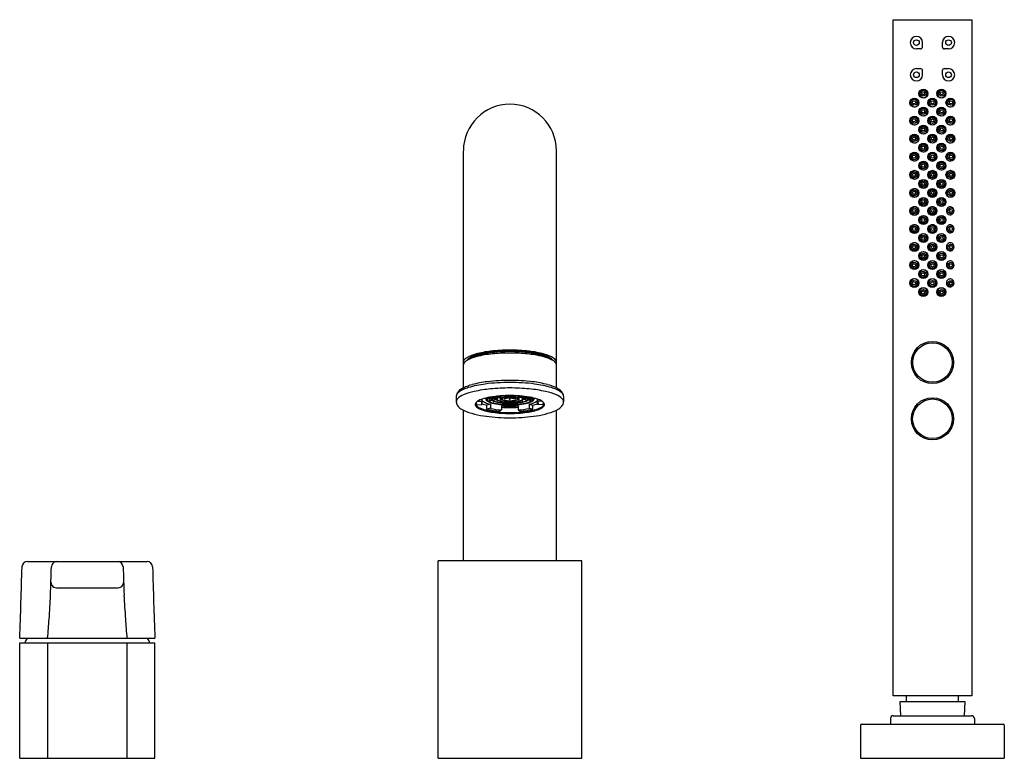
# Model space of a CAD drawing. Units: inches. Extents: x 4500.9 to 4514.7, y 271.6 to 281.9.
import ezdxf

# ---------------------------------------------------------------- set-up
doc = ezdxf.new("R2010")
doc.units = ezdxf.units.IN
doc.header["$LTSCALE"] = 0.64311
doc.header["$MEASUREMENT"] = 0
doc.layers.get('0').update_dxf_attribs({"color": 255, "linetype": 'CONTINUOUS'})
doc.layers.get('Defpoints').update_dxf_attribs({"linetype": 'CONTINUOUS'})
doc.styles.get("Standard").update_dxf_attribs({"font": 'txt', "width": 0.8})

msp = doc.modelspace()

# ---------------------------------------------------------------- linework, layer by layer
for p, q in [((4513.134, 272.465), (4513.134, 281.913)), ((4513.134, 281.913), (4514.236, 281.913)), ((4514.236, 281.913), (4514.236, 272.465)), ((4513.547, 281.537), (4513.547, 281.593)), ((4513.823, 281.593), (4513.823, 281.537)), ((4513.516, 281.506), (4513.461, 281.506)), ((4513.91, 281.506), (4513.854, 281.506)), ((4513.461, 281.23), (4513.516, 281.23)), ((4513.547, 281.144), (4513.547, 281.199)), ((4513.823, 281.199), (4513.823, 281.144)), ((4513.854, 281.23), (4513.91, 281.23)), ((4507.13, 276.769), (4507.13, 280.083)), ((4508.429, 276.769), (4508.429, 280.083)), ((4507.03, 276.651), (4507.03, 276.575)), ((4507.334, 276.586), (4507.392, 276.582)), ((4507.392, 276.537), (4507.392, 276.612)), ((4507.441, 276.627), (4507.441, 276.616)), ((4507.466, 276.616), (4507.466, 276.633)), ((4507.466, 276.616), (4507.522, 276.62)), ((4507.469, 276.613), (4507.466, 276.616)), ((4507.522, 276.616), (4507.469, 276.613)), ((4507.474, 276.634), (4507.522, 276.634)), ((4507.49, 276.637), (4507.502, 276.637)), ((4507.497, 276.639), (4507.51, 276.635)), ((4507.497, 276.615), (4507.497, 276.595)), ((4507.497, 276.595), (4507.53, 276.6)), ((4507.497, 276.595), (4507.503, 276.593)), ((4507.503, 276.593), (4507.533, 276.597)), ((4507.522, 276.638), (4507.522, 276.616)), ((4507.54, 276.632), (4507.54, 276.621)), ((4507.54, 276.621), (4507.591, 276.624)), ((4507.54, 276.621), (4507.543, 276.618)), ((4507.543, 276.634), (4507.591, 276.634)), ((4507.543, 276.618), (4507.591, 276.621)), ((4507.547, 276.637), (4507.591, 276.637)), ((4507.547, 276.588), (4507.547, 276.578)), ((4507.561, 276.581), (4507.547, 276.578)), ((4507.547, 276.578), (4507.556, 276.576)), ((4507.556, 276.576), (4507.568, 276.579)), ((4507.564, 276.619), (4507.564, 276.605)), ((4507.564, 276.605), (4507.593, 276.61)), ((4507.564, 276.605), (4507.569, 276.603)), ((4507.569, 276.603), (4507.595, 276.606)), ((4507.577, 276.648), (4507.596, 276.647)), ((4507.591, 276.647), (4507.591, 276.617)), ((4507.599, 276.65), (4507.592, 276.65)), ((4507.596, 276.647), (4507.599, 276.65)), ((4507.599, 276.65), (4507.599, 276.651)), ((4507.601, 276.592), (4507.601, 276.6)), ((4507.601, 276.592), (4507.611, 276.594)), ((4507.61, 276.59), (4507.601, 276.592)), ((4507.617, 276.592), (4507.61, 276.59)), ((4507.616, 276.634), (4507.66, 276.634)), ((4507.621, 276.637), (4507.66, 276.637)), ((4507.65, 276.604), (4507.65, 276.634)), ((4507.65, 276.604), (4507.664, 276.608)), ((4507.659, 276.602), (4507.65, 276.604)), ((4507.659, 276.618), (4507.66, 276.651)), ((4507.669, 276.605), (4507.659, 276.602)), ((4507.662, 276.658), (4507.662, 276.658)), ((4507.765, 276.634), (4507.695, 276.634)), ((4507.699, 276.617), (4507.765, 276.634)), ((4507.699, 276.634), (4507.699, 276.617)), ((4507.707, 276.615), (4507.699, 276.617)), ((4507.765, 276.637), (4507.706, 276.637)), ((4507.774, 276.632), (4507.707, 276.615)), ((4507.765, 276.637), (4507.743, 276.643)), ((4507.756, 276.644), (4507.774, 276.64)), ((4507.774, 276.64), (4507.774, 276.645)), ((4507.774, 276.608), (4507.774, 276.632)), ((4507.78, 276.608), (4507.774, 276.608)), ((4507.78, 276.608), (4507.785, 276.608)), ((4507.785, 276.64), (4507.785, 276.645)), ((4507.803, 276.644), (4507.785, 276.64)), ((4507.785, 276.608), (4507.785, 276.632)), ((4507.785, 276.632), (4507.852, 276.615)), ((4507.794, 276.637), (4507.816, 276.643)), ((4507.794, 276.637), (4507.853, 276.637)), ((4507.86, 276.617), (4507.794, 276.634)), ((4507.794, 276.634), (4507.864, 276.634)), ((4507.852, 276.615), (4507.86, 276.617)), ((4507.86, 276.634), (4507.86, 276.617)), ((4507.891, 276.605), (4507.901, 276.602)), ((4507.909, 276.604), (4507.895, 276.608)), ((4507.897, 276.658), (4507.897, 276.658)), ((4507.9, 276.618), (4507.9, 276.651)), ((4507.938, 276.637), (4507.9, 276.637)), ((4507.943, 276.634), (4507.9, 276.634)), ((4507.901, 276.602), (4507.909, 276.604)), ((4507.909, 276.604), (4507.909, 276.634)), ((4507.942, 276.592), (4507.949, 276.59)), ((4507.958, 276.592), (4507.948, 276.594)), ((4507.949, 276.59), (4507.958, 276.592)), ((4507.958, 276.592), (4507.958, 276.6)), ((4507.96, 276.65), (4507.96, 276.651)), ((4507.964, 276.647), (4507.96, 276.65)), ((4507.96, 276.65), (4507.968, 276.65)), ((4507.982, 276.648), (4507.964, 276.647)), ((4507.99, 276.603), (4507.964, 276.606)), ((4507.996, 276.605), (4507.967, 276.61)), ((4507.968, 276.647), (4507.969, 276.617)), ((4508.012, 276.637), (4507.968, 276.637)), ((4508.016, 276.634), (4507.968, 276.634)), ((4508.019, 276.621), (4507.969, 276.624)), ((4508.016, 276.618), (4507.969, 276.621)), ((4507.996, 276.605), (4507.99, 276.603)), ((4508.004, 276.576), (4507.991, 276.579)), ((4507.996, 276.619), (4507.996, 276.605)), ((4507.998, 276.581), (4508.012, 276.578)), ((4508.012, 276.578), (4508.004, 276.576)), ((4508.012, 276.588), (4508.012, 276.578)), ((4508.019, 276.621), (4508.016, 276.618)), ((4508.019, 276.632), (4508.019, 276.621)), ((4508.056, 276.593), (4508.026, 276.597)), ((4508.062, 276.595), (4508.029, 276.6)), ((4508.037, 276.638), (4508.037, 276.616)), ((4508.085, 276.634), (4508.037, 276.634)), ((4508.093, 276.616), (4508.037, 276.62)), ((4508.037, 276.616), (4508.09, 276.613)), ((4508.062, 276.639), (4508.05, 276.635)), ((4508.062, 276.595), (4508.056, 276.593)), ((4508.07, 276.637), (4508.057, 276.637)), ((4508.062, 276.615), (4508.062, 276.595)), ((4508.09, 276.613), (4508.093, 276.616)), ((4508.093, 276.616), (4508.093, 276.633)), ((4508.118, 276.627), (4508.118, 276.616)), ((4508.167, 276.537), (4508.167, 276.612)), ((4508.225, 276.586), (4508.167, 276.582)), ((4508.529, 276.651), (4508.529, 276.575)), ((4507.13, 274.354), (4507.13, 276.457)), ((4507.319, 276.533), (4507.392, 276.537)), ((4507.51, 276.541), (4507.459, 276.527)), ((4507.459, 276.47), (4507.459, 276.527)), ((4507.51, 276.484), (4507.459, 276.47)), ((4507.51, 276.541), (4507.51, 276.484)), ((4507.613, 276.566), (4507.613, 276.564)), ((4507.613, 276.564), (4507.615, 276.565)), ((4507.613, 276.564), (4507.623, 276.563)), ((4507.623, 276.563), (4507.625, 276.563)), ((4507.662, 276.461), (4507.64, 276.443)), ((4507.662, 276.519), (4507.662, 276.461)), ((4507.897, 276.519), (4507.897, 276.461)), ((4507.897, 276.461), (4507.92, 276.443)), ((4507.936, 276.563), (4507.934, 276.563)), ((4507.946, 276.564), (4507.936, 276.563)), ((4507.946, 276.564), (4507.944, 276.565)), ((4507.946, 276.566), (4507.946, 276.564)), ((4508.05, 276.541), (4508.1, 276.527)), ((4508.05, 276.541), (4508.05, 276.484)), ((4508.05, 276.484), (4508.1, 276.47)), ((4508.1, 276.47), (4508.1, 276.527)), ((4508.24, 276.533), (4508.167, 276.537)), ((4508.429, 274.354), (4508.429, 276.457)), ((4501.039, 274.344), (4502.709, 274.344)), ((4508.784, 274.354), (4506.776, 274.354)), ((4506.776, 271.598), (4506.776, 274.354)), ((4508.784, 271.598), (4508.784, 274.354)), ((4501.444, 273.977), (4502.303, 273.977)), ((4500.929, 273.272), (4502.819, 273.272)), ((4500.93, 271.598), (4500.93, 273.205)), ((4500.93, 273.205), (4502.818, 273.205)), ((4501.32, 273.202), (4501.32, 271.598)), ((4502.428, 273.202), (4502.428, 271.598)), ((4502.818, 271.598), (4502.818, 273.205)), ((4514.236, 272.465), (4513.134, 272.465)), ((4513.323, 272.386), (4513.323, 272.465)), ((4514.047, 272.386), (4514.047, 272.465)), ((4513.243, 272.189), (4513.232, 272.386)), ((4513.232, 272.386), (4514.138, 272.386)), ((4514.138, 272.386), (4514.128, 272.189)), ((4513.138, 272.189), (4514.232, 272.189)), ((4512.681, 272.059), (4512.681, 271.598)), ((4512.693, 272.071), (4514.677, 272.071)), ((4513.099, 272.15), (4513.099, 272.071)), ((4514.272, 272.15), (4514.272, 272.071)), ((4514.689, 272.059), (4514.689, 271.598)), ((4500.93, 271.598), (4502.818, 271.598)), ((4506.776, 271.598), (4508.784, 271.598)), ((4512.681, 271.598), (4514.689, 271.598))]:
    msp.add_line(p, q)
for centre, radius in [((4513.461, 281.593), 0.0394), ((4513.91, 281.593), 0.0394), ((4513.461, 281.144), 0.0394), ((4513.91, 281.144), 0.0394), ((4513.559, 280.88), 0.063), ((4513.555, 280.886), 0.0414), ((4513.555, 280.886), 0.0216), ((4513.811, 280.88), 0.063), ((4513.815, 280.886), 0.0414), ((4513.815, 280.886), 0.0216), ((4513.433, 280.754), 0.063), ((4513.427, 280.76), 0.0413), ((4513.427, 280.76), 0.0216), ((4513.685, 280.754), 0.063), ((4513.685, 280.76), 0.0414), ((4513.685, 280.76), 0.0216), ((4513.937, 280.754), 0.063), ((4513.943, 280.76), 0.0413), ((4513.943, 280.76), 0.0216), ((4513.433, 280.502), 0.063), ((4513.559, 280.628), 0.063), ((4513.555, 280.633), 0.0413), ((4513.555, 280.633), 0.0216), ((4513.685, 280.502), 0.063), ((4513.811, 280.628), 0.063), ((4513.815, 280.633), 0.0413), ((4513.815, 280.633), 0.0216), ((4513.937, 280.502), 0.063), ((4513.427, 280.507), 0.0413), ((4513.427, 280.507), 0.0216), ((4513.559, 280.376), 0.063), ((4513.685, 280.506), 0.0414), ((4513.685, 280.506), 0.0216), ((4513.811, 280.376), 0.063), ((4513.943, 280.507), 0.0413), ((4513.943, 280.507), 0.0216), ((4513.433, 280.25), 0.063), ((4513.427, 280.253), 0.0413), ((4513.555, 280.38), 0.0413), ((4513.555, 280.38), 0.0216), ((4513.685, 280.25), 0.063), ((4513.685, 280.253), 0.0414), ((4513.815, 280.38), 0.0413), ((4513.815, 280.38), 0.0216), ((4513.937, 280.25), 0.063), ((4513.943, 280.253), 0.0413), ((4513.427, 280.253), 0.0216), ((4513.559, 280.124), 0.063), ((4513.555, 280.126), 0.0413), ((4513.685, 280.253), 0.0216), ((4513.811, 280.124), 0.063), ((4513.815, 280.126), 0.0413), ((4513.943, 280.253), 0.0216), ((4513.433, 279.998), 0.063), ((4513.427, 279.999), 0.0413), ((4513.427, 279.999), 0.0216), ((4513.555, 280.126), 0.0216), ((4513.685, 279.998), 0.063), ((4513.685, 279.999), 0.0216), ((4513.815, 280.126), 0.0216), ((4513.937, 279.998), 0.063), ((4513.943, 279.999), 0.0413), ((4513.943, 279.999), 0.0216), ((4513.559, 279.872), 0.063), ((4513.555, 279.874), 0.0413), ((4513.555, 279.874), 0.0216), ((4513.811, 279.872), 0.063), ((4513.815, 279.874), 0.0413), ((4513.815, 279.874), 0.0216), ((4513.433, 279.746), 0.063), ((4513.427, 279.746), 0.0414), ((4513.427, 279.746), 0.0216), ((4513.685, 279.746), 0.063), ((4513.685, 279.746), 0.0413), ((4513.685, 279.746), 0.0216), ((4513.937, 279.746), 0.063), ((4513.943, 279.746), 0.0414), ((4513.943, 279.746), 0.0216), ((4513.559, 279.62), 0.063), ((4513.555, 279.62), 0.0413), ((4513.555, 279.62), 0.0216), ((4513.811, 279.62), 0.063), ((4513.815, 279.62), 0.0413), ((4513.815, 279.62), 0.0216), ((4513.433, 279.494), 0.063), ((4513.427, 279.494), 0.0413), ((4513.427, 279.494), 0.0216), ((4513.685, 279.494), 0.063), ((4513.685, 279.494), 0.0557), ((4513.685, 279.494), 0.0413), ((4513.685, 279.494), 0.0217), ((4513.937, 279.494), 0.063), ((4513.943, 279.494), 0.0413), ((4513.943, 279.494), 0.0216), ((4513.559, 279.368), 0.063), ((4513.555, 279.368), 0.0413), ((4513.555, 279.368), 0.0216), ((4513.811, 279.368), 0.063), ((4513.815, 279.368), 0.0413), ((4513.815, 279.368), 0.0216), ((4513.433, 279.242), 0.063), ((4513.427, 279.242), 0.0414), ((4513.427, 279.242), 0.0216), ((4513.685, 279.242), 0.063), ((4513.685, 279.242), 0.0413), ((4513.685, 279.242), 0.0216), ((4513.943, 279.242), 0.0414), ((4513.943, 279.242), 0.0216), ((4513.433, 278.99), 0.063), ((4513.559, 279.116), 0.063), ((4513.555, 279.115), 0.0413), ((4513.555, 279.115), 0.0216), ((4513.685, 278.99), 0.063), ((4513.811, 279.116), 0.063), ((4513.815, 279.115), 0.0413), ((4513.815, 279.115), 0.0216), ((4513.427, 278.989), 0.0413), ((4513.427, 278.989), 0.0216), ((4513.559, 278.864), 0.063), ((4513.685, 278.989), 0.0216), ((4513.811, 278.864), 0.063), ((4513.943, 278.989), 0.0413), ((4513.943, 278.989), 0.0216), ((4513.433, 278.738), 0.063), ((4513.427, 278.735), 0.0413), ((4513.555, 278.862), 0.0413), ((4513.555, 278.862), 0.0216), ((4513.685, 278.738), 0.063), ((4513.684, 278.735), 0.0414), ((4513.815, 278.862), 0.0413), ((4513.815, 278.862), 0.0216), ((4513.943, 278.735), 0.0413), ((4513.427, 278.735), 0.0216), ((4513.559, 278.612), 0.063), ((4513.555, 278.609), 0.0413), ((4513.685, 278.735), 0.0216), ((4513.811, 278.612), 0.063), ((4513.815, 278.608), 0.0413), ((4513.943, 278.735), 0.0216), ((4513.433, 278.486), 0.063), ((4513.427, 278.482), 0.0413), ((4513.427, 278.482), 0.0216), ((4513.555, 278.609), 0.0216), ((4513.685, 278.486), 0.063), ((4513.685, 278.482), 0.0414), ((4513.685, 278.482), 0.0216), ((4513.815, 278.608), 0.0216), ((4513.942, 278.482), 0.0413), ((4513.942, 278.482), 0.0216), ((4513.558, 278.36), 0.063), ((4513.554, 278.356), 0.0413), ((4513.554, 278.356), 0.0216), ((4513.81, 278.36), 0.063), ((4513.814, 278.356), 0.0413), ((4513.814, 278.356), 0.0216), ((4513.432, 278.234), 0.063), ((4513.427, 278.229), 0.0413), ((4513.427, 278.229), 0.0216), ((4513.684, 278.234), 0.063), ((4513.684, 278.229), 0.0414), ((4513.684, 278.229), 0.0216), ((4513.942, 278.228), 0.0413), ((4513.942, 278.228), 0.0216), ((4513.558, 278.108), 0.063), ((4513.554, 278.102), 0.0414), ((4513.554, 278.102), 0.0216), ((4513.81, 278.108), 0.063), ((4513.814, 278.102), 0.0414), ((4513.814, 278.102), 0.0216), ((4513.685, 277.124), 0.295), ((4513.685, 277.124), 0.276), ((4513.685, 276.337), 0.295), ((4513.685, 276.337), 0.277)]:
    msp.add_circle(centre, radius)
for centre, radius, start, end in [((4513.461, 281.593), 0.0866, 0, 270), ((4513.91, 281.593), 0.0866, 270, 180), ((4513.516, 281.537), 0.0315, 270, 0), ((4513.854, 281.537), 0.0315, 180, 270), ((4513.461, 281.144), 0.0866, 90, 0), ((4513.516, 281.199), 0.0315, 0, 90), ((4513.91, 281.144), 0.0866, 180, 90), ((4513.854, 281.199), 0.0315, 90, 180), ((4513.559, 280.878), 0.0547, 132.1948, 317.8052), ((4513.56, 280.879), 0.0547, 316.1333, 133.8667), ((4513.81, 280.879), 0.0547, 46.1333, 223.8667), ((4513.811, 280.878), 0.0547, 222.1948, 47.8052), ((4507.78, 280.083), 0.65, 90, 179.9375), ((4507.78, 280.083), 0.65, 360, 90), ((4513.451, 280.751), 0.0663, 166.0444, 193.2777), ((4513.438, 280.748), 0.0533, 193.4718, 234.3171), ((4513.439, 280.757), 0.0521, 92.854, 140.8551), ((4513.435, 280.745), 0.0491, 235.1222, 285.2198), ((4513.438, 280.758), 0.0509, 29.9808, 91.5681), ((4513.433, 280.752), 0.0562, 285.2981, 332.5396), ((4513.432, 280.754), 0.0587, 331.8484, 30.3452), ((4513.685, 280.753), 0.0554, 89.6131, 270.3868), ((4513.686, 280.753), 0.0554, 269.6129, 90.3869), ((4513.939, 280.754), 0.0587, 149.6548, 208.1516), ((4513.937, 280.752), 0.0562, 207.4604, 254.7019), ((4513.932, 280.758), 0.0509, 88.4319, 150.0192), ((4513.935, 280.745), 0.0491, 254.7802, 304.8778), ((4513.931, 280.757), 0.0521, 39.1449, 87.146), ((4513.932, 280.748), 0.0533, 305.6829, 346.5282), ((4513.919, 280.751), 0.0663, 346.7223, 13.9556), ((4513.562, 280.626), 0.0567, 133.004, 191.9089), ((4513.559, 280.625), 0.0537, 191.7892, 263.9592), ((4513.56, 280.628), 0.0541, 51.1154, 133.2292), ((4513.559, 280.628), 0.0558, 264.1935, 336.2544), ((4513.56, 280.627), 0.0551, 336.1079, 51.0184), ((4513.811, 280.627), 0.0551, 128.9816, 203.8921), ((4513.811, 280.628), 0.0558, 203.7456, 275.8065), ((4513.81, 280.628), 0.0541, 46.7708, 128.8846), ((4513.811, 280.625), 0.0537, 276.0408, 348.2108), ((4513.809, 280.626), 0.0567, 348.0911, 46.996), ((4513.444, 280.499), 0.0596, 166.3332, 211.405), ((4513.436, 280.494), 0.0494, 211.4114, 276.615), ((4513.44, 280.503), 0.0544, 111.8112, 149.314), ((4513.438, 280.508), 0.0492, 66.8788, 111.4924), ((4513.434, 280.499), 0.0549, 277.304, 326.8528), ((4513.436, 280.503), 0.054, 17.0677, 66.3385), ((4513.431, 280.502), 0.0589, 326.3555, 17.3969), ((4513.56, 280.376), 0.0545, 73.3774, 148.4755), ((4513.56, 280.376), 0.0548, 8.9359, 73.0871), ((4513.685, 280.501), 0.0553, 89.5324, 270.4676), ((4513.686, 280.501), 0.0553, 269.5324, 90.4676), ((4513.811, 280.376), 0.0548, 106.9129, 171.0641), ((4513.81, 280.376), 0.0545, 31.5245, 106.6226), ((4513.939, 280.502), 0.0589, 162.6031, 213.6445), ((4513.935, 280.503), 0.054, 113.6615, 162.9323), ((4513.936, 280.499), 0.0549, 213.1472, 262.696), ((4513.932, 280.508), 0.0492, 68.5076, 113.1212), ((4513.935, 280.494), 0.0494, 263.385, 328.5886), ((4513.93, 280.503), 0.0544, 30.686, 68.1888), ((4513.926, 280.499), 0.0596, 328.595, 13.6668), ((4513.44, 280.251), 0.0544, 108.8264, 158.8308), ((4513.438, 280.255), 0.0496, 57.0962, 108.0938), ((4513.433, 280.249), 0.0568, 345.1326, 56.4607), ((4513.561, 280.375), 0.0555, 147.7733, 228.1159), ((4513.559, 280.375), 0.0544, 228.927, 300.6737), ((4513.559, 280.376), 0.0555, 300.2439, 8.8847), ((4513.685, 280.249), 0.0552, 89.4744, 270.5256), ((4513.686, 280.249), 0.0552, 269.4743, 90.5257), ((4513.811, 280.376), 0.0555, 171.1153, 239.7561), ((4513.811, 280.375), 0.0544, 239.3263, 311.073), ((4513.81, 280.375), 0.0555, 311.8841, 32.2267), ((4513.937, 280.249), 0.0568, 123.5393, 194.8674), ((4513.932, 280.255), 0.0496, 71.9062, 122.9038), ((4513.93, 280.251), 0.0544, 21.1692, 71.1736), ((4513.443, 280.247), 0.0585, 162.527, 222.9971), ((4513.445, 280.247), 0.0607, 157.8215, 163.3275), ((4513.436, 280.242), 0.0493, 223.8652, 285.8271), ((4513.434, 280.248), 0.0562, 286.2012, 346.4113), ((4513.56, 280.124), 0.0547, 338.7858, 157.6958), ((4513.81, 280.124), 0.0547, 22.3042, 201.2142), ((4513.937, 280.248), 0.0562, 193.5887, 253.7988), ((4513.934, 280.242), 0.0493, 254.1729, 316.1348), ((4513.927, 280.247), 0.0585, 317.0029, 17.473), ((4513.925, 280.247), 0.0607, 16.6725, 22.1785), ((4513.44, 279.998), 0.0551, 114.0636, 165.9011), ((4513.438, 280.002), 0.0502, 48.7924, 113.1571), ((4513.433, 279.997), 0.0571, 355.7672, 48.8121), ((4513.56, 280.123), 0.0547, 156.6848, 339.7967), ((4513.685, 279.997), 0.0552, 89.4252, 270.575), ((4513.685, 280), 0.0413, 89.9626, 270.0374), ((4513.686, 279.997), 0.0552, 269.425, 90.5751), ((4513.685, 280), 0.0413, 269.9626, 90.0374), ((4513.811, 280.123), 0.0547, 200.2033, 23.3152), ((4513.937, 279.997), 0.0571, 131.1879, 184.2328), ((4513.933, 280.002), 0.0502, 66.8429, 131.2076), ((4513.93, 279.998), 0.0551, 14.0989, 65.9364), ((4513.444, 279.996), 0.0596, 168.3846, 211.7616), ((4513.446, 279.996), 0.0609, 164.8077, 168.6803), ((4513.437, 279.991), 0.0508, 211.7674, 258.4357), ((4513.436, 279.992), 0.0516, 259.3662, 311.8035), ((4513.432, 279.997), 0.0578, 311.4383, 356.2031), ((4513.56, 279.871), 0.0547, 167.7565, 349.6774), ((4513.56, 279.872), 0.0547, 348.8399, 168.594), ((4513.81, 279.872), 0.0547, 11.406, 191.1601), ((4513.81, 279.871), 0.0547, 190.3226, 12.2435), ((4513.938, 279.997), 0.0578, 183.7969, 228.5617), ((4513.934, 279.992), 0.0516, 228.1965, 280.6338), ((4513.933, 279.991), 0.0508, 281.5643, 328.2326), ((4513.926, 279.996), 0.0596, 328.2384, 11.6154), ((4513.925, 279.996), 0.0609, 11.3197, 15.1923), ((4513.455, 279.743), 0.0824, 172.5629, 182.3234), ((4513.455, 279.743), 0.0824, 172.5629, 182.3234), ((4513.453, 279.743), 0.0807, 182.2686, 194.854), ((4513.453, 279.744), 0.081, 149.6294, 172.5998), ((4513.436, 279.741), 0.0522, 169.4257, 327.9421), ((4513.441, 279.746), 0.0565, 118.5276, 173.0648), ((4513.445, 279.744), 0.0606, 172.309, 174.2764), ((4513.437, 279.751), 0.0501, 51.1933, 117.2016), ((4513.432, 279.745), 0.058, 326.8604, 50.7683), ((4513.685, 279.745), 0.0551, 89.3983, 270.6017), ((4513.686, 279.745), 0.0551, 269.3981, 90.6019), ((4513.938, 279.745), 0.058, 129.2317, 213.1396), ((4513.934, 279.741), 0.0522, 212.0579, 10.5743), ((4513.933, 279.751), 0.0501, 62.7984, 128.8067), ((4513.929, 279.746), 0.0565, 6.9352, 61.4724), ((4513.925, 279.744), 0.0606, 5.7236, 7.691), ((4513.917, 279.744), 0.081, 7.4002, 30.3706), ((4513.918, 279.743), 0.0807, 345.146, 357.7314), ((4513.916, 279.743), 0.0824, 357.6766, 7.4371), ((4513.916, 279.743), 0.0824, 357.6766, 7.4371), ((4513.56, 279.62), 0.0547, 359.6251, 180.3749), ((4513.56, 279.62), 0.0547, 179.6251, 0.3749), ((4513.81, 279.62), 0.0547, 359.6251, 180.3749), ((4513.81, 279.62), 0.0547, 179.6251, 0.3749), ((4513.454, 279.494), 0.0815, 158.2846, 201.7153), ((4513.437, 279.497), 0.0535, 357.2615, 182.7385), ((4513.437, 279.492), 0.0535, 177.4994, 2.5006), ((4513.934, 279.497), 0.0535, 357.2615, 182.7385), ((4513.934, 279.492), 0.0535, 177.4994, 2.5006), ((4513.917, 279.494), 0.0815, 338.2847, 21.7154), ((4513.56, 279.369), 0.0547, 359.5877, 180.3375), ((4513.56, 279.368), 0.0547, 179.5877, 0.3375), ((4513.81, 279.368), 0.0547, 359.5877, 180.3375), ((4513.81, 279.368), 0.0547, 179.5877, 0.3375), ((4513.453, 279.245), 0.0807, 165.1086, 177.694), ((4513.454, 279.245), 0.0824, 177.6392, 187.3997), ((4513.454, 279.245), 0.0824, 177.6392, 187.3997), ((4513.453, 279.245), 0.081, 187.3628, 210.3332), ((4513.436, 279.248), 0.0522, 32.0205, 190.5369), ((4513.445, 279.244), 0.0606, 185.6862, 187.6536), ((4513.441, 279.243), 0.0565, 186.8978, 241.435), ((4513.437, 279.238), 0.0501, 242.761, 308.7693), ((4513.432, 279.244), 0.058, 309.1943, 33.1022), ((4513.684, 279.244), 0.0551, 89.3609, 270.5643), ((4513.686, 279.244), 0.0551, 269.3607, 90.5645), ((4513.938, 279.243), 0.058, 146.823, 230.7309), ((4513.934, 279.247), 0.0522, 349.3883, 147.9047), ((4513.933, 279.238), 0.0501, 231.1559, 297.1642), ((4513.929, 279.243), 0.0565, 298.4902, 353.0274), ((4513.925, 279.244), 0.0606, 352.2716, 354.239), ((4513.56, 279.117), 0.0547, 10.2852, 192.2061), ((4513.56, 279.116), 0.0547, 191.3686, 11.1227), ((4513.81, 279.116), 0.0547, 168.8025, 348.5566), ((4513.81, 279.117), 0.0547, 347.7191, 169.64), ((4513.444, 278.993), 0.0596, 148.201, 191.578), ((4513.445, 278.993), 0.0609, 191.2823, 195.1549), ((4513.44, 278.99), 0.0551, 194.0615, 245.899), ((4513.437, 278.997), 0.0508, 101.5269, 148.1952), ((4513.437, 278.986), 0.0502, 246.8055, 311.1702), ((4513.436, 278.996), 0.0516, 48.1591, 100.5964), ((4513.432, 278.992), 0.0578, 3.7595, 48.5243), ((4513.433, 278.991), 0.0571, 311.1505, 4.1954), ((4513.559, 278.865), 0.0547, 20.1659, 203.2778), ((4513.684, 278.992), 0.0552, 89.3876, 270.5374), ((4513.685, 278.989), 0.0413, 89.9252, 270), ((4513.685, 278.992), 0.0552, 269.3875, 90.5376), ((4513.685, 278.989), 0.0413, 269.9252, 90), ((4513.81, 278.865), 0.0547, 336.6474, 159.7593), ((4513.938, 278.991), 0.0578, 131.4009, 176.1657), ((4513.937, 278.991), 0.0571, 175.7298, 228.7747), ((4513.934, 278.996), 0.0516, 79.3288, 131.7661), ((4513.932, 278.986), 0.0502, 228.755, 293.1197), ((4513.933, 278.997), 0.0508, 31.73, 78.3983), ((4513.93, 278.99), 0.0551, 294.0262, 345.8637), ((4513.926, 278.992), 0.0596, 348.3472, 31.7242), ((4513.924, 278.992), 0.0609, 344.7703, 348.6429), ((4513.443, 278.741), 0.0585, 136.9655, 197.4356), ((4513.435, 278.747), 0.0493, 74.1355, 136.0974), ((4513.433, 278.74), 0.0562, 13.5513, 73.7614), ((4513.56, 278.864), 0.0547, 202.2668, 21.1768), ((4513.684, 278.74), 0.0552, 89.437, 270.4882), ((4513.685, 278.74), 0.0552, 269.4369, 90.4883), ((4513.81, 278.864), 0.0547, 158.7484, 337.6584), ((4513.936, 278.74), 0.0562, 106.1638, 166.3739), ((4513.934, 278.747), 0.0493, 43.8278, 105.7897), ((4513.927, 278.741), 0.0585, 342.4896, 42.9598), ((4513.445, 278.741), 0.0607, 196.6351, 202.1411), ((4513.44, 278.738), 0.0544, 201.1318, 251.1362), ((4513.437, 278.733), 0.0496, 251.8688, 302.8664), ((4513.433, 278.739), 0.0568, 303.5019, 14.83), ((4513.56, 278.614), 0.0555, 131.8467, 212.1893), ((4513.559, 278.614), 0.0544, 59.2889, 131.0356), ((4513.559, 278.613), 0.0555, 351.0779, 59.7187), ((4513.811, 278.613), 0.0555, 120.2065, 188.8473), ((4513.81, 278.614), 0.0544, 48.8896, 120.6363), ((4513.809, 278.613), 0.0555, 327.7359, 48.0785), ((4513.936, 278.739), 0.0568, 165.0952, 236.4233), ((4513.932, 278.733), 0.0496, 237.0588, 288.0564), ((4513.93, 278.737), 0.0544, 288.789, 338.7934), ((4513.924, 278.741), 0.0607, 337.7841, 343.2901), ((4513.444, 278.49), 0.0596, 148.5576, 193.6294), ((4513.435, 278.495), 0.0494, 83.3476, 148.5512), ((4513.434, 278.49), 0.0549, 33.1098, 82.6586), ((4513.431, 278.487), 0.0589, 342.5657, 33.6071), ((4513.56, 278.612), 0.0545, 211.4871, 286.5852), ((4513.559, 278.613), 0.0548, 286.8755, 351.0267), ((4513.684, 278.488), 0.0553, 89.495, 270.4302), ((4513.685, 278.488), 0.0553, 269.495, 90.4302), ((4513.81, 278.612), 0.0548, 188.8985, 253.0497), ((4513.81, 278.612), 0.0545, 253.34, 328.4381), ((4513.938, 278.487), 0.0589, 146.3181, 197.3595), ((4513.935, 278.489), 0.0549, 97.2666, 146.8154), ((4513.934, 278.495), 0.0494, 31.374, 96.5776), ((4513.925, 278.489), 0.0596, 346.2958, 31.3676), ((4513.44, 278.486), 0.0544, 210.6486, 248.1514), ((4513.438, 278.481), 0.0492, 248.4702, 293.0838), ((4513.435, 278.485), 0.054, 293.6241, 342.8949), ((4513.561, 278.362), 0.0567, 168.0537, 226.9586), ((4513.558, 278.363), 0.0537, 96.0034, 168.1734), ((4513.558, 278.361), 0.0558, 23.7082, 95.7691), ((4513.559, 278.361), 0.0551, 308.9443, 23.8547), ((4513.81, 278.361), 0.0551, 156.0705, 230.981), ((4513.811, 278.361), 0.0558, 84.1561, 156.217), ((4513.811, 278.363), 0.0537, 11.7518, 83.9218), ((4513.808, 278.362), 0.0567, 312.9666, 11.8715), ((4513.934, 278.485), 0.054, 197.0303, 246.3011), ((4513.932, 278.481), 0.0492, 246.8414, 291.455), ((4513.929, 278.485), 0.0544, 291.7738, 329.2766), ((4513.45, 278.238), 0.0663, 166.6849, 193.9182), ((4513.437, 278.24), 0.0533, 125.6455, 166.4908), ((4513.434, 278.243), 0.0491, 74.7428, 124.8404), ((4513.433, 278.237), 0.0562, 27.423, 74.6645), ((4513.431, 278.235), 0.0587, 329.6174, 28.1142), ((4513.56, 278.36), 0.0541, 226.7334, 308.8472), ((4513.684, 278.236), 0.0554, 89.5758, 270.3495), ((4513.685, 278.236), 0.0554, 269.5757, 90.3497), ((4513.809, 278.36), 0.0541, 231.078, 313.1918), ((4513.938, 278.235), 0.0587, 151.811, 210.3078), ((4513.936, 278.236), 0.0562, 105.2607, 152.5022), ((4513.934, 278.243), 0.0491, 55.0848, 105.1824), ((4513.931, 278.24), 0.0533, 13.4344, 54.2797), ((4513.918, 278.237), 0.0663, 346.007, 13.2403), ((4513.438, 278.232), 0.0521, 219.1075, 267.1086), ((4513.437, 278.231), 0.0509, 268.3945, 329.9818), ((4513.558, 278.11), 0.0547, 42.1574, 227.7678), ((4513.559, 278.109), 0.0547, 226.0959, 43.8293), ((4513.809, 278.109), 0.0547, 136.0959, 313.8293), ((4513.81, 278.11), 0.0547, 312.1574, 137.7678), ((4513.932, 278.23), 0.0509, 209.9434, 271.5307), ((4513.93, 278.231), 0.0521, 272.8166, 320.8177), ((4507.674, 275.835), 1.456, 96.4481, 104.8356), ((4507.72, 275.712), 1.567, 94.7117, 101.1585), ((4507.74, 275.491), 1.793, 94.1754, 99.3292), ((4507.779, 274.905), 2.392, 89.9804, 96.4481), ((4507.77, 275.329), 1.947, 90.8968, 97.6065), ((4507.775, 275.143), 2.139, 91.1694, 94.9432), ((4507.777, 275.05), 2.236, 91.1348, 94.2862), ((4507.78, 274.94), 2.346, 88.8415, 91.1585), ((4507.78, 275.006), 2.275, 88.788, 91.212), ((4507.78, 275.085), 2.191, 88.9562, 91.0438), ((4507.78, 274.905), 2.392, 83.5519, 90.0196), ((4507.789, 275.329), 1.947, 82.3935, 89.1032), ((4507.783, 275.05), 2.236, 85.7138, 88.8652), ((4507.784, 275.143), 2.139, 85.0568, 88.8306), ((4507.819, 275.491), 1.793, 80.6708, 85.8246), ((4507.84, 275.712), 1.567, 78.8415, 85.2883), ((4507.886, 275.835), 1.456, 75.1644, 83.5519), ((4507.174, 277.127), 0.0442, 158.6402, 170.8489), ((4507.178, 277.129), 0.0478, 180.5714, 205.5879), ((4507.217, 277.109), 0.0909, 145.2209, 157.5623), ((4507.201, 277.077), 0.0733, 137.9889, 154.2376), ((4507.213, 277.111), 0.0865, 121.674, 145.2209), ((4507.238, 277.044), 0.123, 127.8063, 138.1858), ((4507.293, 276.971), 0.214, 119.1686, 127.7079), ((4507.428, 276.763), 0.496, 104.8356, 121.674), ((4507.24, 277.116), 0.0713, 139.2261, 149.8724), ((4507.282, 277.078), 0.128, 122.4708, 138.5143), ((4507.402, 276.767), 0.445, 108.0031, 118.5273), ((4507.331, 277.034), 0.182, 116.9301, 131.8634), ((4507.389, 276.908), 0.329, 109.4017, 122.446), ((4507.431, 276.846), 0.395, 109.4499, 117.4363), ((4507.629, 276.031), 1.216, 97.0513, 107.4635), ((4507.503, 276.72), 0.528, 103.0614, 116.9486), ((4507.589, 276.345), 0.926, 98.6591, 109.4671), ((4507.57, 276.448), 0.816, 100.8409, 109.3461), ((4507.67, 276.07), 1.199, 97.5484, 103.7977), ((4507.765, 275.07), 2.186, 91.4984, 97.5017), ((4507.78, 274.755), 2.501, 88.3578, 91.6422), ((4507.794, 275.07), 2.186, 82.4983, 88.5016), ((4507.889, 276.07), 1.199, 76.2023, 82.4516), ((4507.93, 276.031), 1.216, 72.5365, 82.9487), ((4507.971, 276.345), 0.926, 70.5329, 81.3409), ((4507.99, 276.448), 0.816, 70.6539, 79.1591), ((4508.056, 276.72), 0.528, 63.0514, 76.9386), ((4508.131, 276.763), 0.496, 58.326, 75.1644), ((4508.128, 276.846), 0.395, 62.5637, 70.5501), ((4508.17, 276.908), 0.329, 57.554, 70.5983), ((4508.158, 276.767), 0.445, 61.4727, 71.9969), ((4508.228, 277.034), 0.182, 48.1366, 63.0699), ((4508.278, 277.078), 0.128, 41.4857, 57.5292), ((4508.266, 276.971), 0.214, 52.2921, 60.8314), ((4508.32, 277.116), 0.0713, 30.1276, 40.7739), ((4508.346, 277.111), 0.0865, 34.7791, 58.326), ((4508.322, 277.044), 0.123, 41.8142, 52.1937), ((4508.359, 277.077), 0.0733, 25.7624, 42.0111), ((4508.343, 277.109), 0.0909, 22.4377, 34.7791), ((4508.381, 277.129), 0.0478, 334.4121, 359.4286), ((4508.386, 277.127), 0.0442, 9.1511, 21.3598), ((4507.178, 277.088), 0.0483, 154.4528, 177.8417), ((4508.381, 277.088), 0.0483, 2.1583, 25.5472), ((4507.656, 275.278), 1.589, 97.0097, 104.6964), ((4507.775, 274.31), 2.563, 89.8885, 97.0097), ((4507.785, 274.31), 2.563, 82.9903, 90.1115), ((4507.903, 275.278), 1.589, 75.3036, 82.9903), ((4507.145, 276.639), 0.117, 140.5006, 154.7412), ((4507.239, 276.542), 0.252, 115.5273, 136.9135), ((4507.234, 276.496), 0.272, 112.5201, 131.0509), ((4507.423, 276.166), 0.67, 104.6964, 115.8811), ((4507.339, 276.298), 0.495, 106.4731, 114.9637), ((4507.466, 275.88), 0.86, 102.4569, 113.0382), ((4507.63, 275.314), 1.521, 97.3665, 106.4731), ((4507.696, 274.842), 1.922, 95.5795, 102.4569), ((4507.773, 274.205), 2.64, 89.8649, 97.3665), ((4507.778, 273.995), 2.773, 89.9743, 95.5795), ((4507.786, 274.205), 2.64, 82.6335, 90.1351), ((4507.781, 273.995), 2.773, 84.4205, 90.0257), ((4507.864, 274.842), 1.922, 77.5431, 84.4205), ((4507.929, 275.314), 1.521, 73.5269, 82.6335), ((4508.093, 275.88), 0.86, 66.9618, 77.5431), ((4508.137, 276.166), 0.67, 64.1009, 75.3033), ((4508.22, 276.298), 0.495, 65.0363, 73.5269), ((4508.32, 276.542), 0.252, 43.0861, 64.4236), ((4508.325, 276.496), 0.272, 48.949, 67.4799), ((4508.414, 276.639), 0.117, 25.2588, 39.4994), ((4507.12, 276.651), 0.0901, 154.6316, 179.8356), ((4507.109, 276.644), 0.079, 156.2246, 171.9491), ((4507.085, 276.574), 0.0547, 156.5672, 177.9676), ((4507.119, 276.575), 0.0884, 180.0226, 199.4578), ((4507.11, 276.563), 0.0826, 137.7597, 156.074), ((4507.12, 276.632), 0.0945, 133.1526, 152.5466), ((4507.233, 276.425), 0.267, 112.743, 133.5876), ((4507.389, 276.49), 0.111, 119.9157, 137.4167), ((4507.494, 276.307), 0.322, 108.5951, 119.9157), ((4507.413, 276.56), 0.0312, 133.2764, 226.7236), ((4507.621, 275.929), 0.72, 99.923, 108.5951), ((4507.493, 276.7), 0.147, 226.2915, 247.3341), ((4507.467, 276.616), 0.0261, 155.4734, 182.8126), ((4507.465, 276.616), 0.0235, 182.8126, 217.799), ((4507.509, 276.651), 0.08, 217.799, 244.3654), ((4507.481, 276.617), 0.0243, 142.2293, 198.3036), ((4507.503, 276.63), 0.0496, 204.456, 238.9116), ((4507.631, 276.905), 0.362, 244.3654, 257.7628), ((4507.609, 276.808), 0.257, 239.2326, 257.5096), ((4507.762, 275.125), 1.537, 93.7633, 99.923), ((4507.687, 275.89), 0.766, 100.9956, 103.3924), ((4507.541, 276.617), 0.0188, 147.3064, 191.7635), ((4507.544, 276.618), 0.0224, 191.7635, 230.5768), ((4507.566, 276.599), 0.0496, 120.0998, 145.9064), ((4507.601, 276.682), 0.109, 228.9053, 252.0034), ((4507.562, 276.611), 0.0301, 130.4015, 159.4563), ((4507.553, 276.617), 0.0197, 164.8166, 226.407), ((4507.619, 276.693), 0.121, 228.794, 255.557), ((4507.724, 275.692), 0.967, 99.7426, 100.894), ((4507.597, 276.57), 0.0841, 116.4428, 130.4015), ((4507.724, 275.685), 0.974, 97.4194, 99.716), ((4507.694, 276.933), 0.377, 250.3319, 260.7377), ((4507.728, 277.044), 0.487, 253.4653, 263.44), ((4507.611, 276.615), 0.0205, 125.0556, 172.893), ((4507.607, 276.617), 0.0162, 180.9921, 222.6842), ((4507.621, 276.629), 0.0345, 220.4765, 235.2437), ((4507.757, 275.451), 1.211, 94.532, 97.5329), ((4507.66, 276.548), 0.103, 105.3545, 126.1962), ((4507.649, 276.667), 0.0818, 234.6906, 247.4875), ((4507.615, 276.617), 0.0128, 155.9823, 214.5078), ((4507.625, 276.612), 0.0235, 129.0889, 154.2835), ((4507.648, 276.646), 0.0572, 220.0665, 251.8453), ((4507.647, 276.585), 0.0582, 116.3819, 129.719), ((4507.732, 276.896), 0.325, 249.378, 264.5455), ((4507.697, 276.479), 0.175, 102.2814, 115.5952), ((4507.733, 276.876), 0.302, 250.1431, 263.5652), ((4507.727, 276.345), 0.317, 95.5232, 107.2449), ((4507.666, 276.617), 0.00675, 152.0357, 189.2585), ((4507.769, 276.157), 0.506, 92.2889, 102.4532), ((4507.677, 276.611), 0.0195, 126.9647, 152.0357), ((4507.671, 276.618), 0.0118, 189.2585, 215.717), ((4507.778, 274.882), 1.78, 89.9516, 93.7633), ((4507.684, 276.63), 0.0292, 219.6454, 243.4002), ((4507.693, 276.59), 0.0458, 112.6698, 126.9647), ((4507.678, 276.617), 0.00709, 153.25, 213.2642), ((4507.724, 276.709), 0.118, 243.5668, 258.1224), ((4507.686, 276.613), 0.0159, 126.2443, 153.25), ((4507.705, 276.642), 0.0443, 221.6467, 257.1372), ((4507.731, 276.5), 0.143, 103.0632, 112.6698), ((4507.705, 276.587), 0.0484, 112.2712, 126.2443), ((4507.733, 276.52), 0.12, 102.7681, 112.2712), ((4507.755, 276.799), 0.208, 253.2997, 263.0398), ((4507.76, 276.376), 0.27, 96.8822, 103.0632), ((4507.776, 276.959), 0.373, 258.1394, 270.5364), ((4507.778, 277.197), 0.626, 262.78, 270.1379), ((4507.768, 276.364), 0.28, 95.1393, 102.7681), ((4507.779, 276.215), 0.433, 89.9254, 96.8822), ((4507.779, 276.971), 0.382, 262.7176, 270.1412), ((4507.78, 276.229), 0.416, 90.0795, 95.1393), ((4507.781, 274.882), 1.78, 86.2367, 90.0484), ((4507.78, 276.215), 0.433, 83.1178, 90.0746), ((4507.779, 276.229), 0.416, 84.8607, 89.9205), ((4507.783, 276.959), 0.373, 269.4636, 281.8606), ((4507.781, 276.971), 0.382, 269.8588, 277.2824), ((4507.781, 277.197), 0.626, 269.8621, 277.22), ((4507.79, 276.157), 0.506, 77.5468, 87.7111), ((4507.791, 276.364), 0.28, 77.2319, 84.8607), ((4507.804, 276.799), 0.208, 276.9602, 286.7003), ((4507.8, 276.376), 0.27, 76.9368, 83.1178), ((4507.827, 276.52), 0.12, 67.7288, 77.2319), ((4507.827, 276.896), 0.325, 275.4545, 290.622), ((4507.835, 276.709), 0.118, 281.8776, 296.4332), ((4507.826, 276.876), 0.302, 276.4348, 289.8569), ((4507.828, 276.5), 0.143, 67.3302, 76.9368), ((4507.832, 276.345), 0.317, 72.7551, 84.4768), ((4507.854, 276.642), 0.0443, 282.8628, 318.3533), ((4507.854, 276.587), 0.0484, 53.7557, 67.7288), ((4507.873, 276.613), 0.0159, 26.75, 53.7557), ((4507.866, 276.59), 0.0458, 53.0353, 67.3302), ((4507.881, 276.617), 0.00709, 326.7358, 26.75), ((4507.831, 277.044), 0.487, 276.56, 286.5347), ((4507.875, 276.63), 0.0292, 296.5998, 320.3546), ((4507.882, 276.611), 0.0195, 27.9643, 53.0353), ((4507.802, 275.451), 1.211, 82.4671, 85.468), ((4507.797, 275.125), 1.537, 80.077, 86.2367), ((4507.888, 276.618), 0.0118, 324.283, 350.7415), ((4507.893, 276.617), 0.00675, 350.7415, 27.9643), ((4507.862, 276.479), 0.175, 64.4048, 77.7186), ((4507.865, 276.933), 0.377, 279.2623, 289.6681), ((4507.899, 276.548), 0.103, 53.8038, 74.6455), ((4507.911, 276.646), 0.0572, 288.1547, 319.9335), ((4507.912, 276.585), 0.0582, 50.281, 63.6181), ((4507.91, 276.667), 0.0818, 292.5125, 305.3094), ((4507.934, 276.612), 0.0235, 25.7165, 50.9111), ((4507.944, 276.617), 0.0128, 325.4922, 24.0177), ((4507.938, 276.629), 0.0345, 304.7563, 319.5235), ((4507.835, 275.685), 0.974, 80.284, 82.5806), ((4507.948, 276.615), 0.0205, 7.107, 54.9444), ((4507.952, 276.617), 0.0162, 317.3158, 359.0079), ((4507.94, 276.693), 0.121, 284.443, 311.206), ((4507.958, 276.682), 0.109, 287.9966, 311.0947), ((4507.962, 276.57), 0.0841, 49.5985, 63.5572), ((4507.835, 275.692), 0.967, 79.106, 80.2574), ((4507.928, 276.905), 0.362, 282.2372, 295.6346), ((4507.95, 276.808), 0.257, 282.4904, 300.7674), ((4507.997, 276.611), 0.0301, 20.5437, 49.5985), ((4507.993, 276.599), 0.0496, 34.0936, 59.9002), ((4507.872, 275.89), 0.766, 76.6076, 79.0044), ((4508.006, 276.617), 0.0197, 313.593, 15.1834), ((4508.015, 276.618), 0.0224, 309.4232, 348.2365), ((4508.019, 276.617), 0.0188, 348.2365, 32.6936), ((4507.938, 275.929), 0.72, 71.4049, 80.077), ((4508.056, 276.63), 0.0496, 301.0884, 335.544), ((4508.05, 276.651), 0.08, 295.6346, 322.201), ((4508.078, 276.617), 0.0243, 341.6964, 37.7707), ((4508.095, 276.616), 0.0235, 322.201, 357.1874), ((4508.092, 276.616), 0.0261, 357.1874, 24.5266), ((4508.066, 276.7), 0.147, 292.6659, 313.7085), ((4508.065, 276.307), 0.322, 60.0843, 71.4049), ((4508.146, 276.56), 0.0312, 313.2764, 46.7236), ((4508.17, 276.49), 0.111, 42.5833, 60.0843), ((4508.326, 276.425), 0.267, 46.4124, 67.257), ((4508.439, 276.632), 0.0945, 27.4534, 46.8474), ((4508.449, 276.563), 0.0826, 23.926, 42.2403), ((4508.439, 276.651), 0.0901, 0.1644, 25.3684), ((4508.451, 276.644), 0.079, 8.0509, 23.7754), ((4508.474, 276.574), 0.0547, 2.0324, 23.4328), ((4508.44, 276.575), 0.0884, 340.5422, 359.9774), ((4507.141, 276.583), 0.112, 199.4578, 227.9946), ((4507.257, 276.716), 0.289, 228.6201, 243.8809), ((4507.563, 277.455), 1.088, 246.5416, 264.0721), ((4507.343, 276.532), 0.0479, 137.4167, 171.6348), ((4507.332, 276.537), 0.0368, 176.901, 213.629), ((4507.337, 276.548), 0.0345, 156.6502, 174.008), ((4507.339, 276.549), 0.0369, 175.6333, 216.3946), ((4507.412, 276.606), 0.142, 218.8952, 250.6203), ((4507.346, 276.56), 0.0385, 173.2806, 225.5063), ((4507.385, 276.582), 0.0934, 216.3946, 240.2671), ((4507.519, 276.818), 0.365, 240.2671, 255.454), ((4507.635, 277.174), 0.752, 248.93, 262.7322), ((4507.589, 277.089), 0.577, 249.9612, 256.916), ((4507.718, 277.584), 1.156, 255.454, 264.2801), ((4507.612, 276.984), 0.454, 247.3341, 257.0153), ((4507.734, 277.691), 1.252, 257.317, 265.6855), ((4507.733, 277.459), 1.001, 257.0937, 265.9088), ((4507.751, 277.395), 0.86, 256.7456, 267.2656), ((4507.749, 277.449), 0.919, 257.7628, 265.0155), ((4507.778, 277.446), 0.896, 260.7377, 270.0964), ((4507.779, 278.002), 1.489, 265.4821, 270.0236), ((4507.779, 278.271), 1.777, 266.2191, 270.0231), ((4507.779, 277.79), 1.261, 265.0155, 270.0274), ((4507.778, 277.428), 0.875, 263.0751, 270.1213), ((4507.779, 277.252), 0.684, 263.4851, 270.0726), ((4507.779, 277.755), 1.221, 266.7349, 270.0164), ((4507.78, 277.252), 0.684, 269.9274, 276.5149), ((4507.781, 277.446), 0.896, 269.9036, 279.2623), ((4507.781, 277.428), 0.875, 269.8787, 276.9249), ((4507.78, 277.755), 1.221, 269.9836, 273.2651), ((4507.78, 277.79), 1.261, 269.9726, 274.9845), ((4507.78, 278.002), 1.489, 269.9764, 274.5179), ((4507.78, 278.271), 1.777, 269.9769, 273.7809), ((4507.808, 277.395), 0.86, 272.7344, 283.2544), ((4507.81, 277.449), 0.919, 274.9845, 282.2372), ((4507.826, 277.459), 1.001, 274.0912, 282.9063), ((4507.825, 277.691), 1.252, 274.3145, 282.683), ((4507.841, 277.584), 1.156, 275.7199, 284.546), ((4507.924, 277.174), 0.752, 277.2678, 291.07), ((4507.948, 276.984), 0.454, 282.9847, 292.6659), ((4507.97, 277.089), 0.577, 283.084, 290.0388), ((4507.996, 277.455), 1.088, 275.9262, 293.4741), ((4508.04, 276.818), 0.365, 284.546, 299.7329), ((4508.147, 276.606), 0.142, 289.3797, 321.1048), ((4508.174, 276.582), 0.0934, 299.7329, 323.6054), ((4508.213, 276.56), 0.0385, 314.4937, 6.7194), ((4508.22, 276.549), 0.0369, 323.6054, 4.3667), ((4508.216, 276.532), 0.0479, 8.3652, 42.5833), ((4508.222, 276.548), 0.0345, 5.992, 23.3498), ((4508.227, 276.537), 0.0368, 326.371, 3.099), ((4508.302, 276.716), 0.289, 296.1597, 311.3799), ((4508.418, 276.583), 0.112, 312.0054, 340.5422), ((4507.773, 278.889), 2.537, 262.6932, 270.141), ((4507.774, 278.089), 1.677, 261.9772, 270.1865), ((4507.779, 278.191), 1.766, 264.2801, 270.027), ((4507.78, 278.191), 1.766, 269.973, 275.7199), ((4507.785, 278.089), 1.677, 269.8135, 278.0228), ((4507.786, 278.889), 2.537, 269.859, 277.3068), ((4414.116, 276.564), 86.876, 357.82834, 358.48586), ((4501.04, 274.266), 0.0789, 90.892, 178.1227), ((4380.77, 277.888), 120.657, 358.09315, 358.28063), ((4501.455, 274.265), 0.0812, 101.9675, 177.7567), ((4502.295, 274.266), 0.0793, 1.8957, 83.8082), ((4622.978, 277.888), 120.657, 181.71937, 181.90685), ((4502.708, 274.266), 0.0789, 1.8773, 89.1042), ((4589.878, 276.571), 87.122, 181.51466, 182.17032), ((4501.449, 274.057), 0.0823, 184.2051, 214.5071), ((4501.445, 274.054), 0.0771, 214.5071, 269.2983), ((4502.304, 274.054), 0.0771, 269.2984, 325.4929), ((4502.299, 274.057), 0.0823, 325.4929, 355.7949), ((4490.761, 274.353), 10.611, 355.602, 357.4087), ((4512.987, 274.353), 10.611, 182.5914, 184.3981), ((4480.91, 274.979), 20.481, 355.2195, 355.9711), ((4522.994, 274.99), 20.638, 184.0307, 184.7766), ((4500.963, 273.339), 0.101, 311.7548, 318.552), ((4502.785, 273.339), 0.101, 221.448, 228.2452), ((4501.083, 273.205), 0.0787, 157.5784, 180), ((4501.083, 273.205), 0.0787, 132.0774, 157.5784), ((4502.665, 273.205), 0.0787, 22.4216, 47.9226), ((4502.665, 273.205), 0.0787, 0, 22.4216), ((4513.138, 272.15), 0.0394, 90, 180), ((4514.232, 272.15), 0.0394, 360, 90), ((4512.693, 272.059), 0.0118, 90, 180), ((4514.677, 272.059), 0.0118, 360, 90)]:
    msp.add_arc(centre, radius, start, end)

# ---------------------------------------------------------------- texts
at = {"layer": 'Defpoints'}
for tag, p, s in [('MODELNUMBER', (4507.78, 271.597), 'K-10873T-B4'), ('TRADENAME', (4507.78, 271.596), 'SINGULIER '), ('PRODUCT', (4507.78, 271.594), 'BATH FAUCET')]:
    msp.add_attdef(tag, p, s, height=0.001, dxfattribs=at)

doc.saveas('drawing.dxf')
